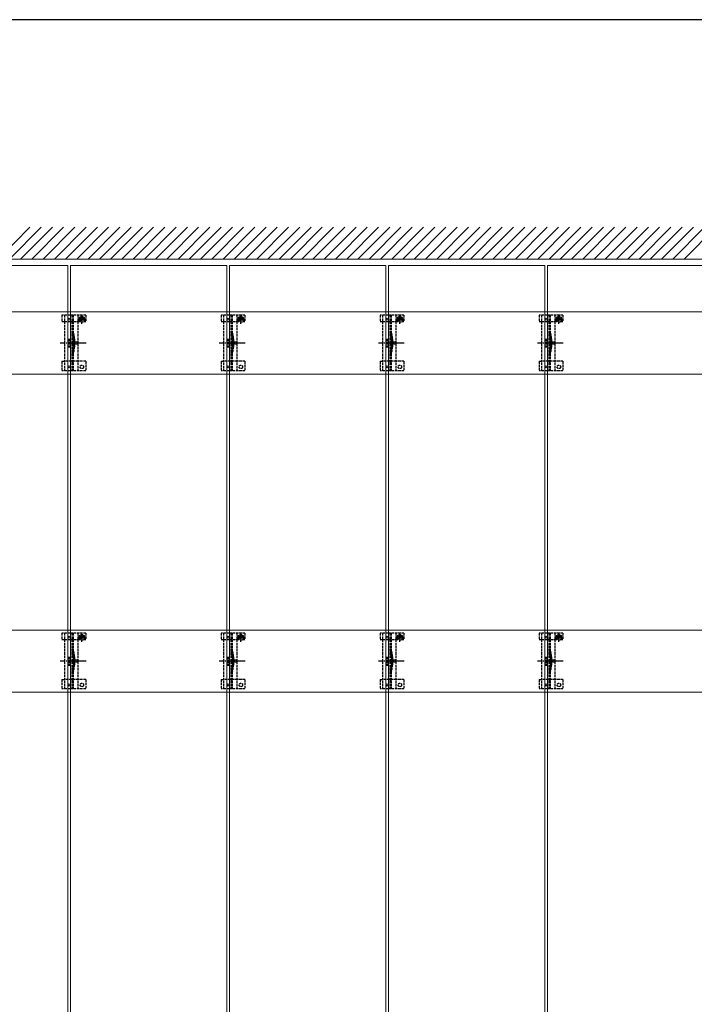
# Model space of a CAD drawing. Units: millimetres. Extents: x 175 to 5796, y 50 to 4056.
# Drawn here: x 1066 to 1914, y 2783 to 4022 of the extents above; entities that cross this region are included whole.
import ezdxf

# ---------------------------------------------------------------- set-up
doc = ezdxf.new("R2010")
doc.units = ezdxf.units.MM
doc.linetypes.add('YCENTER_1', pattern=[13, 10, -1, 1, -1])
doc.linetypes.add('YHIDDEN_1', pattern=[4, 3, -1])
for name, color, linetype, lineweight in [('FRAME', 3, 'Continuous', 30), ('YKK_11E', 7, 'Continuous', 13), ('YKK_12', 2, 'Continuous', 13), ('YKK_13', 4, 'Continuous', 30), ('YSS_K', 3, 'Continuous', 13)]:
    doc.layers.add(name, color=color, linetype=linetype, lineweight=lineweight)

msp = doc.modelspace()

# ---------------------------------------------------------------- linework, layer by layer
at = {"layer": 'FRAME'}
msp.add_line((5670, 4021.5), (210, 4021.5), dxfattribs=at)
at = {"layer": 'YKK_11E'}
for p, q in [((3523.1, 3653.9), (533.1, 3653.9)), ((533.1, 3575.9), (3523.1, 3575.9)), ((3523.1, 3253.9), (533.1, 3253.9)), ((533.1, 3175.9), (3523.1, 3175.9))]:
    msp.add_line(p, q, dxfattribs=at)
at = {"layer": 'YKK_12'}
for p, q in [((929.6, 3712.4), (1126.6, 3712.4)), ((1126.6, 3712.4), (1126.6, 1722.4)), ((1129.6, 1722.4), (1129.6, 3712.4)), ((1129.6, 3712.4), (1326.6, 3712.4)), ((1326.6, 3712.4), (1326.6, 1722.4)), ((1329.6, 1722.4), (1329.6, 3712.4)), ((1329.6, 3712.4), (1526.6, 3712.4)), ((1526.6, 3712.4), (1526.6, 1722.4)), ((1529.6, 1722.4), (1529.6, 3712.4)), ((1529.6, 3712.4), (1726.6, 3712.4)), ((1726.6, 3712.4), (1726.6, 1722.4)), ((1729.6, 1722.4), (1729.6, 3712.4)), ((1729.6, 3712.4), (1926.6, 3712.4))]:
    msp.add_line(p, q, dxfattribs=at)
at = {"layer": 'YKK_13', "linetype": 'YHIDDEN_1'}
for p, q in [((1119.1, 3649.9), (1119.1, 3642.1)), ((1149.1, 3649.9), (1119.1, 3649.9)), ((1119.1, 3642.1), (1122.1, 3642.1)), ((1122.1, 3649.9), (1122.1, 3579.9)), ((1122.2, 3642.1), (1139.1, 3642.1)), ((1131.6, 3649.9), (1131.6, 3579.9)), ((1133.1, 3649.9), (1133.1, 3579.9)), ((1138.4, 3644.8), (1149.9, 3644.8)), ((1139.1, 3649.9), (1139.1, 3579.9)), ((1139.1, 3642.1), (1141.9, 3642.1)), ((1141.9, 3644.9), (1141.9, 3642.1)), ((1142.9, 3645.2), (1142.1, 3645.2)), ((1142.1, 3645.2), (1142.1, 3644.4)), ((1142.1, 3644.4), (1142.9, 3644.4)), ((1144.5, 3646.9), (1143.7, 3646.9)), ((1143.7, 3646.9), (1143.7, 3646)), ((1143.7, 3643.6), (1143.7, 3642.8)), ((1143.7, 3642.8), (1144.5, 3642.8)), ((1144.1, 3639.1), (1144.1, 3650.6)), ((1144.5, 3646), (1144.5, 3646.9)), ((1144.5, 3642.8), (1144.5, 3643.6)), ((1146.2, 3645.2), (1145.3, 3645.2)), ((1145.3, 3644.4), (1146.2, 3644.4)), ((1146.2, 3644.4), (1146.2, 3645.2)), ((1146.4, 3644.9), (1146.4, 3642.1)), ((1146.4, 3642.1), (1149.1, 3642.1)), ((1149.1, 3649.9), (1149.1, 3642.1)), ((1319.1, 3649.9), (1319.1, 3642.1)), ((1349.1, 3649.9), (1319.1, 3649.9)), ((1319.1, 3642.1), (1322.1, 3642.1)), ((1322.1, 3649.9), (1322.1, 3579.9)), ((1322.2, 3642.1), (1339.1, 3642.1)), ((1331.6, 3649.9), (1331.6, 3579.9)), ((1333.1, 3649.9), (1333.1, 3579.9)), ((1338.4, 3644.8), (1349.9, 3644.8)), ((1339.1, 3649.9), (1339.1, 3579.9)), ((1339.1, 3642.1), (1341.9, 3642.1)), ((1341.9, 3644.9), (1341.9, 3642.1)), ((1342.9, 3645.2), (1342.1, 3645.2)), ((1342.1, 3645.2), (1342.1, 3644.4)), ((1342.1, 3644.4), (1342.9, 3644.4)), ((1344.5, 3646.9), (1343.7, 3646.9)), ((1343.7, 3646.9), (1343.7, 3646)), ((1343.7, 3643.6), (1343.7, 3642.8)), ((1343.7, 3642.8), (1344.5, 3642.8)), ((1344.1, 3639.1), (1344.1, 3650.6)), ((1344.5, 3646), (1344.5, 3646.9)), ((1344.5, 3642.8), (1344.5, 3643.6)), ((1346.2, 3645.2), (1345.3, 3645.2)), ((1345.3, 3644.4), (1346.2, 3644.4)), ((1346.2, 3644.4), (1346.2, 3645.2)), ((1346.4, 3644.9), (1346.4, 3642.1)), ((1346.4, 3642.1), (1349.1, 3642.1)), ((1349.1, 3649.9), (1349.1, 3642.1)), ((1519.1, 3649.9), (1519.1, 3642.1)), ((1549.1, 3649.9), (1519.1, 3649.9)), ((1519.1, 3642.1), (1522.1, 3642.1)), ((1522.1, 3649.9), (1522.1, 3579.9)), ((1522.2, 3642.1), (1539.1, 3642.1)), ((1531.6, 3649.9), (1531.6, 3579.9)), ((1533.1, 3649.9), (1533.1, 3579.9)), ((1538.4, 3644.8), (1549.9, 3644.8)), ((1539.1, 3649.9), (1539.1, 3579.9)), ((1539.1, 3642.1), (1541.9, 3642.1)), ((1541.9, 3644.9), (1541.9, 3642.1)), ((1542.9, 3645.2), (1542.1, 3645.2)), ((1542.1, 3645.2), (1542.1, 3644.4)), ((1542.1, 3644.4), (1542.9, 3644.4)), ((1544.5, 3646.9), (1543.7, 3646.9)), ((1543.7, 3646.9), (1543.7, 3646)), ((1543.7, 3643.6), (1543.7, 3642.8)), ((1543.7, 3642.8), (1544.5, 3642.8)), ((1544.1, 3639.1), (1544.1, 3650.6)), ((1544.5, 3646), (1544.5, 3646.9)), ((1544.5, 3642.8), (1544.5, 3643.6)), ((1546.2, 3645.2), (1545.3, 3645.2)), ((1545.3, 3644.4), (1546.2, 3644.4)), ((1546.2, 3644.4), (1546.2, 3645.2)), ((1546.4, 3644.9), (1546.4, 3642.1)), ((1546.4, 3642.1), (1549.1, 3642.1)), ((1549.1, 3649.9), (1549.1, 3642.1)), ((1719.1, 3649.9), (1719.1, 3642.1)), ((1749.1, 3649.9), (1719.1, 3649.9)), ((1719.1, 3642.1), (1722.1, 3642.1)), ((1722.1, 3649.9), (1722.1, 3579.9)), ((1722.2, 3642.1), (1739.1, 3642.1)), ((1731.6, 3649.9), (1731.6, 3579.9)), ((1733.1, 3649.9), (1733.1, 3579.9)), ((1738.4, 3644.8), (1749.9, 3644.8)), ((1739.1, 3649.9), (1739.1, 3579.9)), ((1739.1, 3642.1), (1741.9, 3642.1)), ((1741.9, 3644.9), (1741.9, 3642.1)), ((1742.9, 3645.2), (1742.1, 3645.2)), ((1742.1, 3645.2), (1742.1, 3644.4)), ((1742.1, 3644.4), (1742.9, 3644.4)), ((1744.5, 3646.9), (1743.7, 3646.9)), ((1743.7, 3646.9), (1743.7, 3646)), ((1743.7, 3643.6), (1743.7, 3642.8)), ((1743.7, 3642.8), (1744.5, 3642.8)), ((1744.1, 3639.1), (1744.1, 3650.6)), ((1744.5, 3646), (1744.5, 3646.9)), ((1744.5, 3642.8), (1744.5, 3643.6)), ((1746.2, 3645.2), (1745.3, 3645.2)), ((1745.3, 3644.4), (1746.2, 3644.4)), ((1746.2, 3644.4), (1746.2, 3645.2)), ((1746.4, 3644.9), (1746.4, 3642.1)), ((1746.4, 3642.1), (1749.1, 3642.1)), ((1749.1, 3649.9), (1749.1, 3642.1)), ((1127.1, 3619.9), (1127.1, 3609.9)), ((1127.1, 3619.9), (1129.1, 3619.9)), ((1129.1, 3619.9), (1129.1, 3609.9)), ((1133.4, 3620), (1133.4, 3609.8)), ((1134.9, 3620.2), (1134.9, 3609.6)), ((1327.1, 3619.9), (1327.1, 3609.9)), ((1327.1, 3619.9), (1329.1, 3619.9)), ((1329.1, 3619.9), (1329.1, 3609.9)), ((1333.4, 3620), (1333.4, 3609.8)), ((1334.9, 3620.2), (1334.9, 3609.6)), ((1527.1, 3619.9), (1527.1, 3609.9)), ((1527.1, 3619.9), (1529.1, 3619.9)), ((1529.1, 3619.9), (1529.1, 3609.9)), ((1533.4, 3620), (1533.4, 3609.8)), ((1534.9, 3620.2), (1534.9, 3609.6)), ((1727.1, 3619.9), (1727.1, 3609.9)), ((1727.1, 3619.9), (1729.1, 3619.9)), ((1729.1, 3619.9), (1729.1, 3609.9)), ((1733.4, 3620), (1733.4, 3609.8)), ((1734.9, 3620.2), (1734.9, 3609.6)), ((1127.1, 3609.9), (1129.1, 3609.9)), ((1327.1, 3609.9), (1329.1, 3609.9)), ((1527.1, 3609.9), (1529.1, 3609.9)), ((1727.1, 3609.9), (1729.1, 3609.9)), ((1119.1, 3591.9), (1119.1, 3579.9)), ((1119.1, 3591.9), (1122.1, 3591.9)), ((1139.1, 3591.9), (1122.1, 3591.9)), ((1149.1, 3591.9), (1139.1, 3591.9)), ((1149.1, 3591.9), (1149.1, 3579.9)), ((1319.1, 3591.9), (1319.1, 3579.9)), ((1319.1, 3591.9), (1322.1, 3591.9)), ((1339.1, 3591.9), (1322.1, 3591.9)), ((1349.1, 3591.9), (1339.1, 3591.9)), ((1349.1, 3591.9), (1349.1, 3579.9)), ((1519.1, 3591.9), (1519.1, 3579.9)), ((1519.1, 3591.9), (1522.1, 3591.9)), ((1539.1, 3591.9), (1522.1, 3591.9)), ((1549.1, 3591.9), (1539.1, 3591.9)), ((1549.1, 3591.9), (1549.1, 3579.9)), ((1719.1, 3591.9), (1719.1, 3579.9)), ((1719.1, 3591.9), (1722.1, 3591.9)), ((1739.1, 3591.9), (1722.1, 3591.9)), ((1749.1, 3591.9), (1739.1, 3591.9)), ((1749.1, 3591.9), (1749.1, 3579.9)), ((1149.1, 3579.9), (1119.1, 3579.9)), ((1349.1, 3579.9), (1319.1, 3579.9)), ((1549.1, 3579.9), (1519.1, 3579.9)), ((1749.1, 3579.9), (1719.1, 3579.9)), ((1119.1, 3249.9), (1119.1, 3242.1)), ((1149.1, 3249.9), (1119.1, 3249.9)), ((1122.1, 3249.9), (1122.1, 3179.9)), ((1131.6, 3249.9), (1131.6, 3179.9)), ((1133.1, 3249.9), (1133.1, 3179.9)), ((1138.4, 3244.8), (1149.9, 3244.8)), ((1139.1, 3249.9), (1139.1, 3179.9)), ((1141.9, 3244.9), (1141.9, 3242.1)), ((1142.9, 3245.2), (1142.1, 3245.2)), ((1142.1, 3245.2), (1142.1, 3244.4)), ((1142.1, 3244.4), (1142.9, 3244.4)), ((1144.5, 3246.9), (1143.7, 3246.9)), ((1143.7, 3246.9), (1143.7, 3246)), ((1144.1, 3239.1), (1144.1, 3250.6)), ((1144.5, 3246), (1144.5, 3246.9)), ((1146.2, 3245.2), (1145.3, 3245.2)), ((1145.3, 3244.4), (1146.2, 3244.4)), ((1146.2, 3244.4), (1146.2, 3245.2)), ((1146.4, 3244.9), (1146.4, 3242.1)), ((1149.1, 3249.9), (1149.1, 3242.1)), ((1319.1, 3249.9), (1319.1, 3242.1)), ((1349.1, 3249.9), (1319.1, 3249.9)), ((1322.1, 3249.9), (1322.1, 3179.9)), ((1331.6, 3249.9), (1331.6, 3179.9)), ((1333.1, 3249.9), (1333.1, 3179.9)), ((1338.4, 3244.8), (1349.9, 3244.8)), ((1339.1, 3249.9), (1339.1, 3179.9)), ((1341.9, 3244.9), (1341.9, 3242.1)), ((1342.9, 3245.2), (1342.1, 3245.2)), ((1342.1, 3245.2), (1342.1, 3244.4)), ((1342.1, 3244.4), (1342.9, 3244.4)), ((1344.5, 3246.9), (1343.7, 3246.9)), ((1343.7, 3246.9), (1343.7, 3246)), ((1344.1, 3239.1), (1344.1, 3250.6)), ((1344.5, 3246), (1344.5, 3246.9)), ((1346.2, 3245.2), (1345.3, 3245.2)), ((1345.3, 3244.4), (1346.2, 3244.4)), ((1346.2, 3244.4), (1346.2, 3245.2)), ((1346.4, 3244.9), (1346.4, 3242.1)), ((1349.1, 3249.9), (1349.1, 3242.1)), ((1519.1, 3249.9), (1519.1, 3242.1)), ((1549.1, 3249.9), (1519.1, 3249.9)), ((1522.1, 3249.9), (1522.1, 3179.9)), ((1531.6, 3249.9), (1531.6, 3179.9)), ((1533.1, 3249.9), (1533.1, 3179.9)), ((1538.4, 3244.8), (1549.9, 3244.8)), ((1539.1, 3249.9), (1539.1, 3179.9)), ((1541.9, 3244.9), (1541.9, 3242.1)), ((1542.9, 3245.2), (1542.1, 3245.2)), ((1542.1, 3245.2), (1542.1, 3244.4)), ((1542.1, 3244.4), (1542.9, 3244.4)), ((1544.5, 3246.9), (1543.7, 3246.9)), ((1543.7, 3246.9), (1543.7, 3246)), ((1544.1, 3239.1), (1544.1, 3250.6)), ((1544.5, 3246), (1544.5, 3246.9)), ((1546.2, 3245.2), (1545.3, 3245.2)), ((1545.3, 3244.4), (1546.2, 3244.4)), ((1546.2, 3244.4), (1546.2, 3245.2)), ((1546.4, 3244.9), (1546.4, 3242.1)), ((1549.1, 3249.9), (1549.1, 3242.1)), ((1719.1, 3249.9), (1719.1, 3242.1)), ((1749.1, 3249.9), (1719.1, 3249.9)), ((1722.1, 3249.9), (1722.1, 3179.9)), ((1731.6, 3249.9), (1731.6, 3179.9)), ((1733.1, 3249.9), (1733.1, 3179.9)), ((1738.4, 3244.8), (1749.9, 3244.8)), ((1739.1, 3249.9), (1739.1, 3179.9)), ((1741.9, 3244.9), (1741.9, 3242.1)), ((1742.9, 3245.2), (1742.1, 3245.2)), ((1742.1, 3245.2), (1742.1, 3244.4)), ((1742.1, 3244.4), (1742.9, 3244.4)), ((1744.5, 3246.9), (1743.7, 3246.9)), ((1743.7, 3246.9), (1743.7, 3246)), ((1744.1, 3239.1), (1744.1, 3250.6)), ((1744.5, 3246), (1744.5, 3246.9)), ((1746.2, 3245.2), (1745.3, 3245.2)), ((1745.3, 3244.4), (1746.2, 3244.4)), ((1746.2, 3244.4), (1746.2, 3245.2)), ((1746.4, 3244.9), (1746.4, 3242.1)), ((1749.1, 3249.9), (1749.1, 3242.1)), ((1119.1, 3242.1), (1122.1, 3242.1)), ((1122.2, 3242.1), (1139.1, 3242.1)), ((1139.1, 3242.1), (1141.9, 3242.1)), ((1143.7, 3243.6), (1143.7, 3242.8)), ((1143.7, 3242.8), (1144.5, 3242.8)), ((1144.5, 3242.8), (1144.5, 3243.6)), ((1146.4, 3242.1), (1149.1, 3242.1)), ((1319.1, 3242.1), (1322.1, 3242.1)), ((1322.2, 3242.1), (1339.1, 3242.1)), ((1339.1, 3242.1), (1341.9, 3242.1)), ((1343.7, 3243.6), (1343.7, 3242.8)), ((1343.7, 3242.8), (1344.5, 3242.8)), ((1344.5, 3242.8), (1344.5, 3243.6)), ((1346.4, 3242.1), (1349.1, 3242.1)), ((1519.1, 3242.1), (1522.1, 3242.1)), ((1522.2, 3242.1), (1539.1, 3242.1)), ((1539.1, 3242.1), (1541.9, 3242.1)), ((1543.7, 3243.6), (1543.7, 3242.8)), ((1543.7, 3242.8), (1544.5, 3242.8)), ((1544.5, 3242.8), (1544.5, 3243.6)), ((1546.4, 3242.1), (1549.1, 3242.1)), ((1719.1, 3242.1), (1722.1, 3242.1)), ((1722.2, 3242.1), (1739.1, 3242.1)), ((1739.1, 3242.1), (1741.9, 3242.1)), ((1743.7, 3243.6), (1743.7, 3242.8)), ((1743.7, 3242.8), (1744.5, 3242.8)), ((1744.5, 3242.8), (1744.5, 3243.6)), ((1746.4, 3242.1), (1749.1, 3242.1)), ((1127.1, 3219.9), (1127.1, 3209.9)), ((1127.1, 3219.9), (1129.1, 3219.9)), ((1129.1, 3219.9), (1129.1, 3209.9)), ((1133.4, 3220), (1133.4, 3209.8)), ((1134.9, 3220.2), (1134.9, 3209.6)), ((1327.1, 3219.9), (1327.1, 3209.9)), ((1327.1, 3219.9), (1329.1, 3219.9)), ((1329.1, 3219.9), (1329.1, 3209.9)), ((1333.4, 3220), (1333.4, 3209.8)), ((1334.9, 3220.2), (1334.9, 3209.6)), ((1527.1, 3219.9), (1527.1, 3209.9)), ((1527.1, 3219.9), (1529.1, 3219.9)), ((1529.1, 3219.9), (1529.1, 3209.9)), ((1533.4, 3220), (1533.4, 3209.8)), ((1534.9, 3220.2), (1534.9, 3209.6)), ((1727.1, 3219.9), (1727.1, 3209.9)), ((1727.1, 3219.9), (1729.1, 3219.9)), ((1729.1, 3219.9), (1729.1, 3209.9)), ((1733.4, 3220), (1733.4, 3209.8)), ((1734.9, 3220.2), (1734.9, 3209.6)), ((1127.1, 3209.9), (1129.1, 3209.9)), ((1327.1, 3209.9), (1329.1, 3209.9)), ((1527.1, 3209.9), (1529.1, 3209.9)), ((1727.1, 3209.9), (1729.1, 3209.9)), ((1119.1, 3191.9), (1119.1, 3179.9)), ((1119.1, 3191.9), (1122.1, 3191.9)), ((1139.1, 3191.9), (1122.1, 3191.9)), ((1149.1, 3191.9), (1139.1, 3191.9)), ((1149.1, 3191.9), (1149.1, 3179.9)), ((1319.1, 3191.9), (1319.1, 3179.9)), ((1319.1, 3191.9), (1322.1, 3191.9)), ((1339.1, 3191.9), (1322.1, 3191.9)), ((1349.1, 3191.9), (1339.1, 3191.9)), ((1349.1, 3191.9), (1349.1, 3179.9)), ((1519.1, 3191.9), (1519.1, 3179.9)), ((1519.1, 3191.9), (1522.1, 3191.9)), ((1539.1, 3191.9), (1522.1, 3191.9)), ((1549.1, 3191.9), (1539.1, 3191.9)), ((1549.1, 3191.9), (1549.1, 3179.9)), ((1719.1, 3191.9), (1719.1, 3179.9)), ((1719.1, 3191.9), (1722.1, 3191.9)), ((1739.1, 3191.9), (1722.1, 3191.9)), ((1749.1, 3191.9), (1739.1, 3191.9)), ((1749.1, 3191.9), (1749.1, 3179.9)), ((1149.1, 3179.9), (1119.1, 3179.9)), ((1349.1, 3179.9), (1319.1, 3179.9)), ((1549.1, 3179.9), (1519.1, 3179.9)), ((1749.1, 3179.9), (1719.1, 3179.9))]:
    msp.add_line(p, q, dxfattribs=at)
at = {"layer": 'YKK_13', "linetype": 'YHIDDEN_1', "ltscale": 0.5}
for p, q in [((1135, 3617), (1131.4, 3614.9)), ((1135, 3616), (1135, 3617)), ((1138.5, 3616), (1135, 3616)), ((1138.5, 3613.9), (1138.5, 3616)), ((1335, 3617), (1331.4, 3614.9)), ((1335, 3616), (1335, 3617)), ((1338.5, 3616), (1335, 3616)), ((1338.5, 3613.9), (1338.5, 3616)), ((1535, 3617), (1531.4, 3614.9)), ((1535, 3616), (1535, 3617)), ((1538.5, 3616), (1535, 3616)), ((1538.5, 3613.9), (1538.5, 3616)), ((1735, 3617), (1731.4, 3614.9)), ((1735, 3616), (1735, 3617)), ((1738.5, 3616), (1735, 3616)), ((1738.5, 3613.9), (1738.5, 3616)), ((1135, 3612.8), (1131.4, 3614.9)), ((1135, 3612.8), (1135, 3613.9)), ((1135, 3613.9), (1138.5, 3613.9)), ((1335, 3612.8), (1331.4, 3614.9)), ((1335, 3612.8), (1335, 3613.9)), ((1335, 3613.9), (1338.5, 3613.9)), ((1535, 3612.8), (1531.4, 3614.9)), ((1535, 3612.8), (1535, 3613.9)), ((1535, 3613.9), (1538.5, 3613.9)), ((1735, 3612.8), (1731.4, 3614.9)), ((1735, 3612.8), (1735, 3613.9)), ((1735, 3613.9), (1738.5, 3613.9)), ((1133.1, 3589.7), (1131.6, 3589.7)), ((1333.1, 3589.7), (1331.6, 3589.7)), ((1533.1, 3589.7), (1531.6, 3589.7)), ((1733.1, 3589.7), (1731.6, 3589.7)), ((1135, 3217), (1131.4, 3214.9)), ((1135, 3212.8), (1131.4, 3214.9)), ((1135, 3216), (1135, 3217)), ((1138.5, 3216), (1135, 3216)), ((1135, 3212.8), (1135, 3213.9)), ((1135, 3213.9), (1138.5, 3213.9)), ((1138.5, 3213.9), (1138.5, 3216)), ((1335, 3217), (1331.4, 3214.9)), ((1335, 3212.8), (1331.4, 3214.9)), ((1335, 3216), (1335, 3217)), ((1338.5, 3216), (1335, 3216)), ((1335, 3212.8), (1335, 3213.9)), ((1335, 3213.9), (1338.5, 3213.9)), ((1338.5, 3213.9), (1338.5, 3216)), ((1535, 3217), (1531.4, 3214.9)), ((1535, 3212.8), (1531.4, 3214.9)), ((1535, 3216), (1535, 3217)), ((1538.5, 3216), (1535, 3216)), ((1535, 3212.8), (1535, 3213.9)), ((1535, 3213.9), (1538.5, 3213.9)), ((1538.5, 3213.9), (1538.5, 3216)), ((1735, 3217), (1731.4, 3214.9)), ((1735, 3212.8), (1731.4, 3214.9)), ((1735, 3216), (1735, 3217)), ((1738.5, 3216), (1735, 3216)), ((1735, 3212.8), (1735, 3213.9)), ((1735, 3213.9), (1738.5, 3213.9)), ((1738.5, 3213.9), (1738.5, 3216)), ((1133.1, 3189.7), (1131.6, 3189.7)), ((1333.1, 3189.7), (1331.6, 3189.7)), ((1533.1, 3189.7), (1531.6, 3189.7)), ((1733.1, 3189.7), (1731.6, 3189.7))]:
    msp.add_line(p, q, dxfattribs=at)
at = {"layer": 'YKK_13', "linetype": 'YCENTER_1'}
for p, q in [((1149.3, 3614.9), (1117, 3614.9)), ((1349.3, 3614.9), (1317, 3614.9)), ((1549.3, 3614.9), (1517, 3614.9)), ((1749.3, 3614.9), (1717, 3614.9)), ((1149.3, 3214.9), (1117, 3214.9)), ((1349.3, 3214.9), (1317, 3214.9)), ((1549.3, 3214.9), (1517, 3214.9)), ((1749.3, 3214.9), (1717, 3214.9))]:
    msp.add_line(p, q, dxfattribs=at)
at = {"layer": 'YKK_13'}
for centre in [(1128.1, 3644.9), (1328.1, 3644.9), (1528.1, 3644.9), (1728.1, 3644.9), (1128.1, 3584.9), (1328.1, 3584.9), (1528.1, 3584.9), (1728.1, 3584.9), (1128.1, 3244.9), (1328.1, 3244.9), (1528.1, 3244.9), (1728.1, 3244.9), (1128.1, 3184.9), (1328.1, 3184.9), (1528.1, 3184.9), (1728.1, 3184.9)]:
    msp.add_circle(centre, 1.35, dxfattribs=at)
at = {"layer": 'YKK_13', "linetype": 'YHIDDEN_1'}
for centre, radius in [((1144.1, 3644.8), 3.75), ((1344.1, 3644.8), 3.75), ((1544.1, 3644.8), 3.75), ((1744.1, 3644.8), 3.75), ((1144.1, 3584.9), 2.25), ((1344.1, 3584.9), 2.25), ((1544.1, 3584.9), 2.25), ((1744.1, 3584.9), 2.25), ((1144.1, 3244.8), 3.75), ((1344.1, 3244.8), 3.75), ((1544.1, 3244.8), 3.75), ((1744.1, 3244.8), 3.75), ((1144.1, 3184.9), 2.25), ((1344.1, 3184.9), 2.25), ((1544.1, 3184.9), 2.25), ((1744.1, 3184.9), 2.25)]:
    msp.add_circle(centre, radius, dxfattribs=at)
for centre, radius, start, end in [((1144.1, 3644.9), 2.25, 0, 180), ((1142.9, 3646), 0.82, 270, 0), ((1142.9, 3643.6), 0.82, 0, 90), ((1145.3, 3646), 0.82, 180, 270), ((1145.3, 3643.6), 0.82, 90, 180), ((1344.1, 3644.9), 2.25, 0, 180), ((1342.9, 3646), 0.82, 270, 0), ((1342.9, 3643.6), 0.82, 0, 90), ((1345.3, 3646), 0.82, 180, 270), ((1345.3, 3643.6), 0.82, 90, 180), ((1544.1, 3644.9), 2.25, 0, 180), ((1542.9, 3646), 0.82, 270, 0), ((1542.9, 3643.6), 0.82, 0, 90), ((1545.3, 3646), 0.82, 180, 270), ((1545.3, 3643.6), 0.82, 90, 180), ((1744.1, 3644.9), 2.25, 0, 180), ((1742.9, 3646), 0.82, 270, 0), ((1742.9, 3643.6), 0.82, 0, 90), ((1745.3, 3646), 0.82, 180, 270), ((1745.3, 3643.6), 0.82, 90, 180), ((1085.1, 3616), 48.5, 5.3763, 16.4755), ((1085.1, 3616), 50, 5.1179, 16.2248), ((1285.1, 3616), 48.5, 5.3763, 16.4755), ((1285.1, 3616), 50, 5.1179, 16.2248), ((1485.1, 3616), 48.5, 5.3763, 16.4755), ((1485.1, 3616), 50, 5.1179, 16.2248), ((1685.1, 3616), 48.5, 5.3763, 16.4755), ((1685.1, 3616), 50, 5.1179, 16.2248), ((1128.4, 3620), 5, 0, 5.3763), ((1132.9, 3620.2), 2, 0, 5.1179), ((1328.4, 3620), 5, 0, 5.3763), ((1332.9, 3620.2), 2, 0, 5.1179), ((1528.4, 3620), 5, 0, 5.3763), ((1532.9, 3620.2), 2, 0, 5.1179), ((1728.4, 3620), 5, 0, 5.3763), ((1732.9, 3620.2), 2, 0, 5.1179), ((1085.1, 3613.9), 48.5, 343.5245, 354.6237), ((1085.1, 3613.9), 50, 343.7752, 354.8821), ((1128.4, 3609.8), 5, 354.6237, 0), ((1132.9, 3609.6), 2, 354.8821, 0), ((1285.1, 3613.9), 48.5, 343.5245, 354.6237), ((1285.1, 3613.9), 50, 343.7752, 354.8821), ((1328.4, 3609.8), 5, 354.6237, 0), ((1332.9, 3609.6), 2, 354.8821, 0), ((1485.1, 3613.9), 48.5, 343.5245, 354.6237), ((1485.1, 3613.9), 50, 343.7752, 354.8821), ((1528.4, 3609.8), 5, 354.6237, 0), ((1532.9, 3609.6), 2, 354.8821, 0), ((1685.1, 3613.9), 48.5, 343.5245, 354.6237), ((1685.1, 3613.9), 50, 343.7752, 354.8821), ((1728.4, 3609.8), 5, 354.6237, 0), ((1732.9, 3609.6), 2, 354.8821, 0), ((1144.1, 3244.9), 2.25, 0, 180), ((1142.9, 3246), 0.82, 270, 0), ((1142.9, 3243.6), 0.82, 0, 90), ((1145.3, 3246), 0.82, 180, 270), ((1145.3, 3243.6), 0.82, 90, 180), ((1344.1, 3244.9), 2.25, 0, 180), ((1342.9, 3246), 0.82, 270, 0), ((1342.9, 3243.6), 0.82, 0, 90), ((1345.3, 3246), 0.82, 180, 270), ((1345.3, 3243.6), 0.82, 90, 180), ((1544.1, 3244.9), 2.25, 0, 180), ((1542.9, 3246), 0.82, 270, 0), ((1542.9, 3243.6), 0.82, 0, 90), ((1545.3, 3246), 0.82, 180, 270), ((1545.3, 3243.6), 0.82, 90, 180), ((1744.1, 3244.9), 2.25, 0, 180), ((1742.9, 3246), 0.82, 270, 0), ((1742.9, 3243.6), 0.82, 0, 90), ((1745.3, 3246), 0.82, 180, 270), ((1745.3, 3243.6), 0.82, 90, 180), ((1085.1, 3216), 48.5, 5.3763, 16.4755), ((1085.1, 3216), 50, 5.1179, 16.2248), ((1128.4, 3220), 5, 0, 5.3763), ((1132.9, 3220.2), 2, 0, 5.1179), ((1285.1, 3216), 48.5, 5.3763, 16.4755), ((1285.1, 3216), 50, 5.1179, 16.2248), ((1328.4, 3220), 5, 0, 5.3763), ((1332.9, 3220.2), 2, 0, 5.1179), ((1485.1, 3216), 48.5, 5.3763, 16.4755), ((1485.1, 3216), 50, 5.1179, 16.2248), ((1528.4, 3220), 5, 0, 5.3763), ((1532.9, 3220.2), 2, 0, 5.1179), ((1685.1, 3216), 48.5, 5.3763, 16.4755), ((1685.1, 3216), 50, 5.1179, 16.2248), ((1728.4, 3220), 5, 0, 5.3763), ((1732.9, 3220.2), 2, 0, 5.1179), ((1085.1, 3213.9), 48.5, 343.5245, 354.6237), ((1085.1, 3213.9), 50, 343.7752, 354.8821), ((1128.4, 3209.8), 5, 354.6237, 0), ((1132.9, 3209.6), 2, 354.8821, 0), ((1285.1, 3213.9), 48.5, 343.5245, 354.6237), ((1285.1, 3213.9), 50, 343.7752, 354.8821), ((1328.4, 3209.8), 5, 354.6237, 0), ((1332.9, 3209.6), 2, 354.8821, 0), ((1485.1, 3213.9), 48.5, 343.5245, 354.6237), ((1485.1, 3213.9), 50, 343.7752, 354.8821), ((1528.4, 3209.8), 5, 354.6237, 0), ((1532.9, 3209.6), 2, 354.8821, 0), ((1685.1, 3213.9), 48.5, 343.5245, 354.6237), ((1685.1, 3213.9), 50, 343.7752, 354.8821), ((1728.4, 3209.8), 5, 354.6237, 0), ((1732.9, 3209.6), 2, 354.8821, 0)]:
    msp.add_arc(centre, radius, start, end, dxfattribs=at)
at = {"layer": 'YSS_K'}
for p, q in [((1038.8, 3720.4), (1078.8, 3760.4)), ((1053, 3720.4), (1093, 3760.4)), ((1067.1, 3720.4), (1107.1, 3760.4)), ((1081.2, 3720.4), (1121.2, 3760.4)), ((1095.4, 3720.4), (1135.4, 3760.4)), ((1109.5, 3720.4), (1149.5, 3760.4)), ((1123.7, 3720.4), (1163.7, 3760.4)), ((1137.8, 3720.4), (1177.8, 3760.4)), ((1152, 3720.4), (1192, 3760.4)), ((1166.1, 3720.4), (1206.1, 3760.4)), ((1180.2, 3720.4), (1220.2, 3760.4)), ((1194.4, 3720.4), (1234.4, 3760.4)), ((1208.5, 3720.4), (1248.5, 3760.4)), ((1222.7, 3720.4), (1262.7, 3760.4)), ((1236.8, 3720.4), (1276.8, 3760.4)), ((1251, 3720.4), (1291, 3760.4)), ((1265.1, 3720.4), (1305.1, 3760.4)), ((1279.2, 3720.4), (1319.2, 3760.4)), ((1293.4, 3720.4), (1333.4, 3760.4)), ((1307.5, 3720.4), (1347.5, 3760.4)), ((1321.7, 3720.4), (1361.7, 3760.4)), ((1335.8, 3720.4), (1375.8, 3760.4)), ((1349.9, 3720.4), (1389.9, 3760.4)), ((1364.1, 3720.4), (1404.1, 3760.4)), ((1378.2, 3720.4), (1418.2, 3760.4)), ((1392.4, 3720.4), (1432.4, 3760.4)), ((1406.5, 3720.4), (1446.5, 3760.4)), ((1420.7, 3720.4), (1460.7, 3760.4)), ((1434.8, 3720.4), (1474.8, 3760.4)), ((1448.9, 3720.4), (1488.9, 3760.4)), ((1463.1, 3720.4), (1503.1, 3760.4)), ((1477.2, 3720.4), (1517.2, 3760.4)), ((1491.4, 3720.4), (1531.4, 3760.4)), ((1505.5, 3720.4), (1545.5, 3760.4)), ((1519.7, 3720.4), (1559.7, 3760.4)), ((1533.8, 3720.4), (1573.8, 3760.4)), ((1547.9, 3720.4), (1587.9, 3760.4)), ((1562.1, 3720.4), (1602.1, 3760.4)), ((1576.2, 3720.4), (1616.2, 3760.4)), ((1590.4, 3720.4), (1630.4, 3760.4)), ((1604.5, 3720.4), (1644.5, 3760.4)), ((1618.7, 3720.4), (1658.7, 3760.4)), ((1632.8, 3720.4), (1672.8, 3760.4)), ((1646.9, 3720.4), (1686.9, 3760.4)), ((1661.1, 3720.4), (1701.1, 3760.4)), ((1675.2, 3720.4), (1715.2, 3760.4)), ((1689.4, 3720.4), (1729.4, 3760.4)), ((1703.5, 3720.4), (1743.5, 3760.4)), ((1717.6, 3720.4), (1757.6, 3760.4)), ((1731.8, 3720.4), (1771.8, 3760.4)), ((1745.9, 3720.4), (1785.9, 3760.4)), ((1760.1, 3720.4), (1800.1, 3760.4)), ((1774.2, 3720.4), (1814.2, 3760.4)), ((1788.4, 3720.4), (1828.4, 3760.4)), ((1802.5, 3720.4), (1842.5, 3760.4)), ((1816.6, 3720.4), (1856.6, 3760.4)), ((1830.8, 3720.4), (1870.8, 3760.4)), ((1844.9, 3720.4), (1884.9, 3760.4)), ((1859.1, 3720.4), (1899.1, 3760.4)), ((1873.2, 3720.4), (1913.2, 3760.4)), ((1887.4, 3720.4), (1927.4, 3760.4)), ((1901.5, 3720.4), (1941.5, 3760.4)), ((360, 3720.4), (3726.6, 3720.4))]:
    msp.add_line(p, q, dxfattribs=at)

doc.saveas('drawing.dxf')
